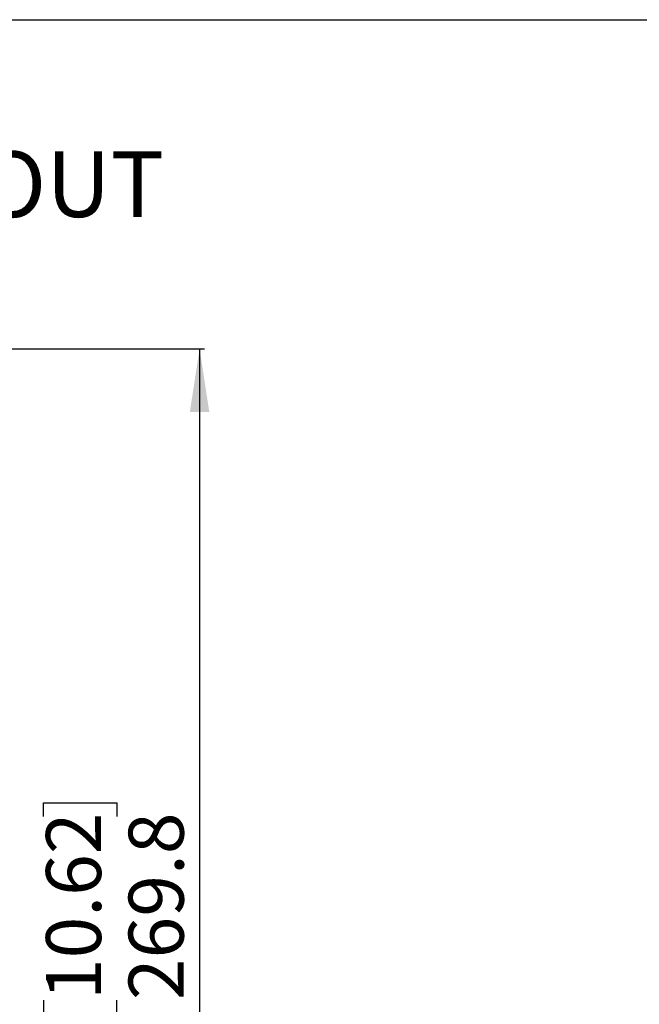
# Model space of a CAD drawing. Units: millimetres. Extents: x 69 to 1126, y 56 to 792.
# Drawn here: x 678 to 803, y 594 to 792 of the extents above; entities that cross this region are included whole.
import ezdxf

# ---------------------------------------------------------------- set-up
doc = ezdxf.new("R2010")
doc.units = ezdxf.units.MM
doc.layers.add('10', color=1, linetype='Continuous')
doc.layers.add('细实线层', color=7, linetype='Continuous')
doc.styles.add('SLDTEXTSTYLE0', font='TXT', dxfattribs={"width": 0.663})
doc.styles.add('SLDTEXTSTYLE3', font='TXT', dxfattribs={"width": 0.7})
doc.dimstyles.new('SLDDIMSTYLE0', dxfattribs={"dimtxt": 12.733073, "dimasz": 12.733073, "dimexe": 0, "dimexo": 0.0625, "dimgap": 3.183268, "dimtad": 1, "dimdec": 1, "dimlfac": 1.25, "dimrnd": 1e-09, "dimzin": 12, "dimdsep": 46, "dimtxsty": 'SLDTEXTSTYLE3', "dimsah": 1, "dimcen": 0.09, "dimadec": 0, "dimazin": 3, "dimtfac": 1, "dimtdec": 1, "dimtofl": 0, "dimtmove": 0, "dimatfit": 3, "dimfxl": 1, "dimfrac": 2, "dimtolj": 1, "dimtzin": 12, "dimarcsym": 0})

# ---------------------------------------------------------------- blocks, each defined once
blk = doc.blocks.new('_D_8')
at = {"layer": '10'}
for p, q in [((659.8, 725.96), (715.46, 725.96)), ((714.46, 725.96), (714.46, 510.12)), ((682.98, 631.55), (682.98, 634.33)), ((682.98, 634.33), (697.79, 634.33)), ((697.79, 634.33), (697.79, 631.55)), ((682.98, 594.51), (682.98, 591.73)), ((697.79, 591.73), (697.79, 594.51)), ((682.98, 591.73), (697.79, 591.73)), ((659.8, 510.12), (715.46, 510.12))]:
    blk.add_line(p, q, dxfattribs=at)
for points in [[(714.46, 725.96), (712.5, 713.23), (716.42, 713.23)], [(714.46, 510.12), (716.42, 522.85), (712.5, 522.85)]]:
    blk.add_solid(points, dxfattribs=at)
at = {"layer": '10', "char_height": 11.113, "attachment_point": 1, "rotation": 90, "style": 'SLDTEXTSTYLE3'}
for s, insert in [('10.62', (683.47, 594.51)), ('269.8', (700.14, 594.51))]:
    blk.add_mtext(s, dxfattribs=dict(at, insert=insert))

msp = doc.modelspace()

# ---------------------------------------------------------------- linework, layer by layer
at = {"layer": '细实线层'}
msp.add_line((100.309, 792.385), (1050.015, 792.385), dxfattribs=at)

# ---------------------------------------------------------------- texts
at = {"layer": '10', "insert": (488.965, 765.786), "char_height": 13.22917, "attachment_point": 1, "style": 'SLDTEXTSTYLE0'}
msp.add_mtext('BACK / MINIMUM CUTOUT', dxfattribs=at)

# ---------------------------------------------------------------- dimensions: what is measured, and where the dimension line sits
at = {"layer": '10'}
dim = msp.add_linear_dim(base=(714.464, 510.122), p1=(657.804, 725.962), p2=(657.804, 510.122), angle=90, dimstyle='SLDDIMSTYLE0', dxfattribs=at)
dim.commit()
dim.dimension.update_dxf_attribs({"geometry": '_D_8', "text_midpoint": (714.464, 613.032), "dimtype": 160})

doc.saveas('drawing.dxf')
